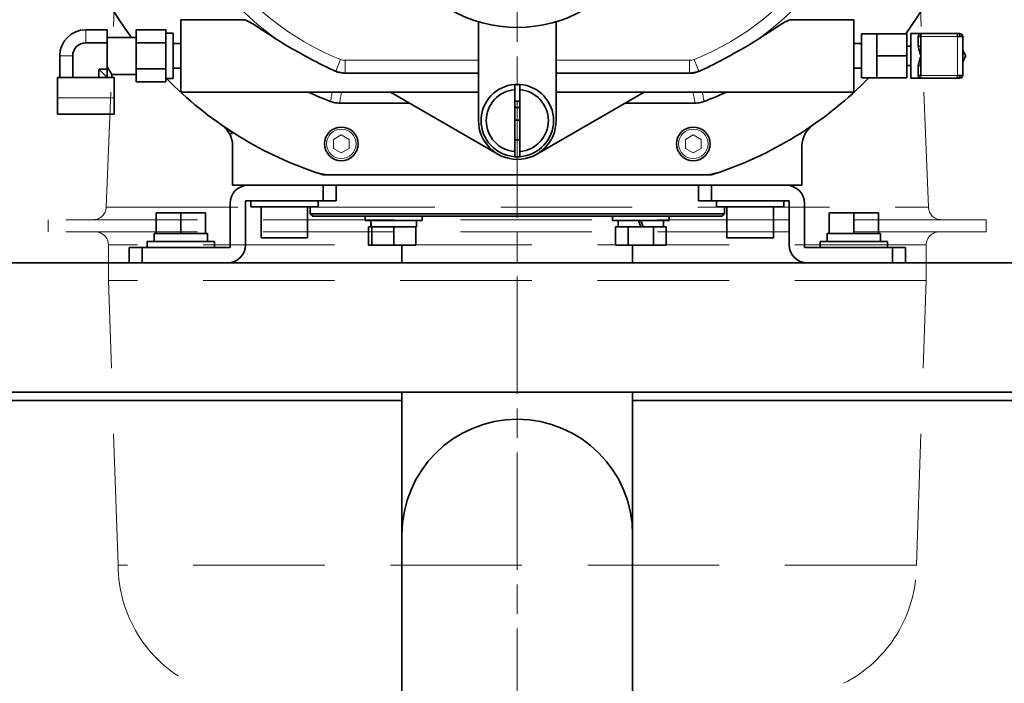
# Model space of a CAD drawing. Units: millimetres. Extents: x 262 to 4456, y 140 to 3197.
# Drawn here: x 2329 to 2709, y 1023 to 1279 of the extents above; entities that cross this region are included whole.
import ezdxf

# ---------------------------------------------------------------- set-up
doc = ezdxf.new("R2010")
doc.units = ezdxf.units.MM
doc.header["$LTSCALE"] = 8
doc.linetypes.add('CHAIN', pattern=[0.3543, 0.2362, -0.0295, 0.0591, -0.0295])
doc.linetypes.add('HIDDEN', pattern=[9.525, 6.35, -3.175])
for name, color, linetype, lineweight in [('DIMENSION', 7, 'Continuous', 18), ('HIDDEN1', 3, 'HIDDEN', 18), ('一点鎖線(細線)', 16, 'CHAIN', 18), ('実線(中線)', 5, 'Continuous', 35), ('実線(細線)', 16, 'Continuous', 18)]:
    doc.layers.add(name, color=color, linetype=linetype, lineweight=lineweight)
doc.styles.add('ULVAC', font='extslim2.shx', dxfattribs={"bigfont": 'extfont2.shx'})
doc.dimstyles.new('ULVAC$0', dxfattribs={"dimtxt": 4, "dimasz": 2.9, "dimexe": 1.2, "dimexo": 1.27, "dimgap": 1, "dimtad": 1, "dimzin": 9, "dimdsep": 46, "dimtxsty": 'ULVAC', "dimblk": 'OPEN30', "dimcen": 0, "dimazin": 0, "dimtfac": 0.75, "dimtmove": 0, "dimatfit": 3, "dimldrblk": 'OPEN30', "dimfxl": 1, "dimtolj": 1, "dimlwd": -1, "dimlwe": -1, "dimarcsym": 0})

# ---------------------------------------------------------------- blocks, each defined once
blk = doc.blocks.new('_Open30')
at = {"color": 0, "linetype": 'ByBlock', "lineweight": -2}
for p, q in [((-1, 0.268), (0, 0)), ((0, 0), (-1, -0.268)), ((0, 0), (-1, 0))]:
    blk.add_line(p, q, dxfattribs=at)
blk = doc.blocks.new('*D22')
at = {"layer": 'Defpoints', "color": 0}
for p in [(2601.24, 1505.13), (3143.56, 1505.13), (2903.56, 267.13)]:
    blk.add_point(p, dxfattribs=at)
at = {"layer": 'DIMENSION', "color": 0}
for p, q in [((2611.4, 1505.13), (3153.16, 1505.13)), ((3143.56, 290.33), (3143.56, 1481.93)), ((2913.72, 267.13), (3153.16, 267.13))]:
    blk.add_line(p, q, dxfattribs=at)
at = {"layer": 'DIMENSION', "color": 0, "xscale": 23.2, "yscale": 23.2, "zscale": 23.2}
for p, rotation in [((3143.56, 1505.13), 90), ((3143.56, 267.13), 270)]:
    blk.add_blockref('_Open30', p, dxfattribs=dict(at, rotation=rotation))
at = {"layer": 'DIMENSION', "color": 0, "insert": (3103.56, 811.47), "char_height": 32, "attachment_point": 1, "rotation": 90, "style": 'ULVAC'}
blk.add_mtext('\\A1;(1238)', dxfattribs=at)
blk = doc.blocks.new('*D9')
at = {"layer": 'Defpoints', "color": 0}
for p in [(2521.24, 1450.13), (2903.56, 267.13), (3063.56, 267.13)]:
    blk.add_point(p, dxfattribs=at)
at = {"layer": 'DIMENSION', "color": 0}
for p, q in [((2531.4, 1450.13), (3073.16, 1450.13)), ((3063.56, 1426.93), (3063.56, 290.33)), ((2913.72, 267.13), (3073.16, 267.13))]:
    blk.add_line(p, q, dxfattribs=at)
at = {"layer": 'DIMENSION', "color": 0, "xscale": 23.2, "yscale": 23.2, "zscale": 23.2}
for p, rotation in [((3063.56, 1450.13), 90), ((3063.56, 267.13), 270)]:
    blk.add_blockref('_Open30', p, dxfattribs=dict(at, rotation=rotation))
at = {"layer": 'DIMENSION', "color": 0, "insert": (3023.56, 602.63), "char_height": 32, "attachment_point": 1, "rotation": 90, "style": 'ULVAC'}
blk.add_mtext('\\A1;TM-3（Option） (1183)', dxfattribs=at)

msp = doc.modelspace()

# ---------------------------------------------------------------- linework, layer by layer
at = {"layer": 'HIDDEN1'}
for p, q in [((2367.206, 1327.303), (2362.418, 1206.636)), ((2675.275, 1327.303), (2680.064, 1206.636)), ((2362.418, 1206.636), (2680.064, 1206.636)), ((2702.441, 1201.834), (2340.041, 1201.834)), ((2340.041, 1197.134), (2340.041, 1201.834)), ((2702.441, 1197.134), (2702.441, 1201.834)), ((2702.441, 1197.134), (2340.041, 1197.134)), ((2679.241, 1192.134), (2363.241, 1192.134)), ((2363.241, 1178.334), (2363.241, 1192.134)), ((2679.241, 1178.334), (2679.241, 1192.134)), ((2679.241, 1178.334), (2363.241, 1178.334)), ((2367.041, 1068.334), (2363.241, 1178.334)), ((2675.441, 1068.334), (2679.241, 1178.334)), ((2246.241, 1131.934), (2364.844, 1131.934)), ((2675.441, 1068.334), (2367.041, 1068.334))]:
    msp.add_line(p, q, dxfattribs=at)
for centre, radius, start, end in [((2357.422, 1206.834), 5, 270, 357.72755), ((2685.06, 1206.834), 5, 182.27245, 270), ((2358.241, 1192.134), 5, 0, 90), ((2684.241, 1192.134), 5, 90, 180), ((2418.241, 1068.334), 51.2, 180, 243.1811), ((2624.241, 1068.334), 51.2, 296.8189, 0)]:
    msp.add_arc(centre, radius, start, end, dxfattribs=at)
at = {"layer": '一点鎖線(細線)', "linetype": 'CHAIN', "ltscale": 23.990969}
msp.add_line((2521.241, 250.514), (2521.241, 1581.177), dxfattribs=at)
at = {"layer": '実線(中線)'}
for p, q in [((2391.241, 1251.134), (2391.241, 1279.134)), ((2391.241, 1279.134), (2415.505, 1279.134)), ((2506.241, 1278.344), (2506.241, 1240.134)), ((2536.241, 1240.134), (2536.241, 1278.344)), ((2626.977, 1279.134), (2651.241, 1279.134)), ((2651.241, 1279.134), (2651.241, 1251.134)), ((2354.541, 1275.234), (2362.841, 1275.234)), ((2362.841, 1275.234), (2362.841, 1270.211)), ((2374.041, 1275.216), (2385.42, 1275.216)), ((2374.041, 1275.216), (2374.041, 1270.175)), ((2385.42, 1272.695), (2385.42, 1275.216)), ((2362.841, 1272.278), (2374.041, 1272.278)), ((2385.42, 1273.865), (2388.241, 1273.865)), ((2385.42, 1270.175), (2385.42, 1272.695)), ((2388.241, 1256.403), (2388.241, 1273.865)), ((2654.241, 1273.634), (2654.241, 1256.634)), ((2660.201, 1273.634), (2654.241, 1273.634)), ((2671.701, 1273.634), (2660.201, 1273.634)), ((2660.201, 1273.634), (2660.201, 1269.384)), ((2671.701, 1265.134), (2671.701, 1273.634)), ((2673.241, 1273.734), (2673.241, 1256.534)), ((2677.216, 1273.734), (2673.241, 1273.734)), ((2676.141, 1269.297), (2676.141, 1272.659)), ((2677.216, 1272.659), (2676.141, 1272.659)), ((2677.216, 1273.734), (2677.216, 1272.659)), ((2691.341, 1273.734), (2677.216, 1273.734)), ((2677.216, 1265.134), (2677.216, 1272.659)), ((2691.341, 1273.734), (2691.341, 1272.659)), ((2691.341, 1273.734), (2692.266, 1273.734)), ((2693.341, 1272.659), (2691.341, 1272.659)), ((2692.266, 1272.659), (2692.266, 1273.734)), ((2693.341, 1257.609), (2693.341, 1272.659)), ((2362.841, 1270.211), (2354.541, 1270.211)), ((2362.841, 1260.057), (2362.841, 1270.211)), ((2374.041, 1270.175), (2385.42, 1270.175)), ((2374.041, 1270.175), (2374.041, 1260.093)), ((2385.42, 1265.134), (2385.42, 1270.175)), ((2388.241, 1269.896), (2391.241, 1269.896)), ((2651.241, 1269.896), (2654.241, 1269.896)), ((2660.201, 1269.384), (2660.201, 1265.134)), ((2671.701, 1268.884), (2673.241, 1268.884)), ((2676.163, 1268.884), (2677.216, 1268.884)), ((2677.091, 1268.884), (2677.216, 1269.1)), ((2693.341, 1267.238), (2694.556, 1265.134)), ((2344.441, 1256.834), (2344.441, 1265.134)), ((2349.464, 1256.834), (2349.464, 1265.134)), ((2385.42, 1260.093), (2385.42, 1265.134)), ((2671.701, 1265.134), (2660.201, 1265.134)), ((2660.201, 1265.134), (2660.201, 1260.884)), ((2671.701, 1256.634), (2671.701, 1265.134)), ((2677.216, 1257.609), (2677.216, 1265.134)), ((2694.556, 1265.134), (2693.341, 1263.03)), ((2359.618, 1256.834), (2359.618, 1260.057)), ((2359.618, 1260.057), (2362.841, 1260.057)), ((2359.618, 1260.057), (2362.841, 1256.834)), ((2362.841, 1260.057), (2362.841, 1256.834)), ((2374.041, 1260.093), (2385.42, 1260.093)), ((2374.041, 1260.093), (2374.041, 1255.052)), ((2385.42, 1257.572), (2385.42, 1260.093)), ((2388.241, 1260.371), (2391.241, 1260.371)), ((2651.241, 1260.371), (2654.241, 1260.371)), ((2660.201, 1260.884), (2660.201, 1256.634)), ((2671.701, 1261.384), (2673.241, 1261.384)), ((2676.141, 1257.609), (2676.141, 1260.97)), ((2676.163, 1261.384), (2677.216, 1261.384)), ((2677.216, 1261.168), (2677.091, 1261.384)), ((2343.541, 1256.834), (2365.541, 1256.834)), ((2343.541, 1256.834), (2343.541, 1248.984)), ((2364.641, 1256.834), (2364.641, 1257.99)), ((2364.641, 1257.99), (2374.041, 1257.99)), ((2365.541, 1256.834), (2365.541, 1248.984)), ((2385.42, 1255.052), (2385.42, 1257.572)), ((2385.42, 1256.403), (2388.241, 1256.403)), ((2454.699, 1258.407), (2506.241, 1258.407)), ((2454.719, 1258.512), (2506.241, 1258.512)), ((2469.59, 1258.407), (2469.41, 1258.512)), ((2536.241, 1258.512), (2587.763, 1258.512)), ((2536.241, 1258.407), (2587.783, 1258.407)), ((2573.072, 1258.512), (2572.892, 1258.407)), ((2660.201, 1256.634), (2654.241, 1256.634)), ((2671.701, 1256.634), (2660.201, 1256.634)), ((2677.216, 1256.534), (2673.241, 1256.534)), ((2676.141, 1257.609), (2677.216, 1257.609)), ((2677.216, 1256.534), (2691.341, 1256.534)), ((2691.341, 1257.609), (2693.341, 1257.609)), ((2691.341, 1257.609), (2691.341, 1256.534)), ((2692.266, 1256.534), (2691.341, 1256.534)), ((2692.266, 1256.534), (2692.266, 1257.609)), ((2374.041, 1255.052), (2385.42, 1255.052)), ((2520.241, 1228.176), (2520.241, 1252.092)), ((2522.241, 1252.092), (2522.241, 1228.176)), ((2343.541, 1248.984), (2343.541, 1242.634)), ((2365.541, 1248.984), (2365.541, 1242.634)), ((2391.241, 1251.134), (2506.241, 1251.134)), ((2513.741, 1227.144), (2472.188, 1251.134)), ((2570.293, 1251.134), (2528.741, 1227.144)), ((2536.241, 1251.134), (2651.241, 1251.134)), ((2452.557, 1246.897), (2479.527, 1246.897)), ((2520.241, 1245.134), (2522.241, 1245.134)), ((2562.955, 1246.897), (2589.925, 1246.897)), ((2343.541, 1242.634), (2365.541, 1242.634)), ((2522.241, 1240.334), (2520.241, 1240.334)), ((2409.98, 1235.134), (2411.241, 1235.134)), ((2411.241, 1215.134), (2411.241, 1230.272)), ((2631.241, 1215.134), (2631.241, 1230.272)), ((2446.263, 1219.134), (2447.847, 1219.134)), ((2447.847, 1219.134), (2449.492, 1219.134)), ((2592.99, 1219.134), (2449.492, 1219.134)), ((2592.99, 1219.134), (2594.634, 1219.134)), ((2594.634, 1219.134), (2596.219, 1219.134)), ((2411.241, 1215.134), (2417.241, 1215.134)), ((2417.241, 1215.134), (2446.241, 1215.134)), ((2451.241, 1215.134), (2446.241, 1215.134)), ((2446.241, 1215.134), (2446.241, 1209.134)), ((2451.241, 1215.134), (2591.241, 1215.134)), ((2451.241, 1209.134), (2451.241, 1215.134)), ((2596.241, 1215.134), (2591.241, 1215.134)), ((2591.241, 1215.134), (2591.241, 1209.134)), ((2596.241, 1209.134), (2596.241, 1215.134)), ((2596.241, 1215.134), (2625.241, 1215.134)), ((2625.241, 1215.134), (2631.241, 1215.134)), ((2410.241, 1208.134), (2410.241, 1191.134)), ((2416.241, 1209.134), (2446.241, 1209.134)), ((2416.241, 1192.134), (2416.241, 1209.134)), ((2418.241, 1209.134), (2418.241, 1206.834)), ((2444.241, 1206.834), (2418.241, 1206.834)), ((2422.241, 1206.834), (2422.241, 1194.834)), ((2440.241, 1206.834), (2440.241, 1194.834)), ((2441.241, 1206.834), (2441.241, 1204.134)), ((2444.241, 1209.134), (2444.241, 1206.834)), ((2446.241, 1209.134), (2451.241, 1209.134)), ((2591.241, 1209.134), (2596.241, 1209.134)), ((2596.241, 1209.134), (2626.241, 1209.134)), ((2598.241, 1209.134), (2598.241, 1206.834)), ((2624.241, 1206.834), (2598.241, 1206.834)), ((2601.241, 1206.834), (2601.241, 1204.134)), ((2602.241, 1206.834), (2602.241, 1194.834)), ((2620.241, 1206.834), (2620.241, 1194.834)), ((2624.241, 1209.134), (2624.241, 1206.834)), ((2626.241, 1209.134), (2626.241, 1192.134)), ((2632.241, 1191.134), (2632.241, 1208.134)), ((2391.241, 1204.434), (2381.741, 1204.434)), ((2381.741, 1196.434), (2381.741, 1204.434)), ((2391.241, 1196.434), (2391.241, 1204.434)), ((2400.741, 1204.434), (2391.241, 1204.434)), ((2400.741, 1196.434), (2400.741, 1204.434)), ((2441.241, 1204.134), (2601.241, 1204.134)), ((2442.241, 1203.134), (2441.241, 1204.134)), ((2442.241, 1203.134), (2600.241, 1203.134)), ((2462.511, 1203.134), (2462.511, 1201.534)), ((2484.511, 1203.134), (2484.511, 1201.534)), ((2557.971, 1203.134), (2557.971, 1201.534)), ((2579.971, 1203.134), (2579.971, 1201.534)), ((2600.241, 1203.134), (2601.241, 1204.134)), ((2651.241, 1204.434), (2641.741, 1204.434)), ((2641.741, 1196.434), (2641.741, 1204.434)), ((2651.241, 1196.434), (2651.241, 1204.434)), ((2660.741, 1204.434), (2651.241, 1204.434)), ((2660.741, 1196.434), (2660.741, 1204.434)), ((2484.511, 1201.534), (2462.511, 1201.534)), ((2464.711, 1199.034), (2463.696, 1199.034)), ((2463.696, 1199.034), (2463.696, 1192.034)), ((2464.711, 1201.534), (2464.711, 1199.034)), ((2464.758, 1199.034), (2464.711, 1199.034)), ((2465.011, 1199.034), (2464.758, 1199.034)), ((2467.288, 1199.034), (2465.011, 1199.034)), ((2465.011, 1199.034), (2465.011, 1192.034)), ((2471.234, 1199.034), (2467.288, 1199.034)), ((2473.511, 1199.034), (2471.234, 1199.034)), ((2475.788, 1199.034), (2473.511, 1199.034)), ((2473.511, 1199.034), (2473.511, 1192.034)), ((2479.734, 1199.034), (2475.788, 1199.034)), ((2482.011, 1199.034), (2479.734, 1199.034)), ((2482.011, 1199.034), (2482.011, 1192.034)), ((2482.311, 1199.034), (2482.011, 1199.034)), ((2482.311, 1201.534), (2482.311, 1199.034)), ((2579.971, 1201.534), (2557.971, 1201.534)), ((2560.47, 1199.034), (2559.156, 1199.034)), ((2559.156, 1199.034), (2559.156, 1192.034)), ((2560.171, 1201.534), (2560.171, 1199.034)), ((2562.749, 1199.034), (2560.47, 1199.034)), ((2564.063, 1199.034), (2562.749, 1199.034)), ((2566.692, 1199.034), (2564.063, 1199.034)), ((2564.063, 1199.034), (2564.063, 1192.034)), ((2568.971, 1199.034), (2566.692, 1199.034)), ((2568.061, 1201.534), (2568.971, 1199.034)), ((2569.881, 1199.034), (2568.971, 1201.534)), ((2569.881, 1199.034), (2568.971, 1199.034)), ((2571.249, 1199.034), (2569.881, 1199.034)), ((2573.878, 1199.034), (2571.249, 1199.034)), ((2575.193, 1199.034), (2573.878, 1199.034)), ((2573.878, 1199.034), (2573.878, 1192.034)), ((2577.471, 1199.034), (2575.193, 1199.034)), ((2578.786, 1199.034), (2577.471, 1199.034)), ((2577.771, 1201.534), (2577.771, 1199.034)), ((2578.786, 1199.034), (2578.786, 1192.034)), ((2380.941, 1196.434), (2381.741, 1196.434)), ((2381.741, 1196.434), (2383.044, 1196.434)), ((2383.044, 1196.434), (2389.938, 1196.434)), ((2389.938, 1196.434), (2391.241, 1196.434)), ((2391.241, 1196.434), (2392.544, 1196.434)), ((2392.544, 1196.434), (2399.438, 1196.434)), ((2399.438, 1196.434), (2400.741, 1196.434)), ((2400.741, 1196.434), (2401.541, 1196.434)), ((2401.541, 1193.434), (2401.541, 1196.434)), ((2440.241, 1194.834), (2422.241, 1194.834)), ((2620.241, 1194.834), (2602.241, 1194.834)), ((2640.941, 1196.434), (2641.741, 1196.434)), ((2641.741, 1196.434), (2643.044, 1196.434)), ((2643.044, 1196.434), (2649.938, 1196.434)), ((2649.938, 1196.434), (2651.241, 1196.434)), ((2651.241, 1196.434), (2652.544, 1196.434)), ((2652.544, 1196.434), (2659.438, 1196.434)), ((2659.438, 1196.434), (2660.741, 1196.434)), ((2660.741, 1196.434), (2661.541, 1196.434)), ((2661.541, 1193.434), (2661.541, 1196.434)), ((2376.241, 1191.134), (2371.241, 1191.134)), ((2371.241, 1191.134), (2371.241, 1185.134)), ((2376.241, 1185.134), (2376.241, 1191.134)), ((2410.241, 1191.134), (2376.241, 1191.134)), ((2378.241, 1193.434), (2404.241, 1193.434)), ((2378.241, 1191.134), (2378.241, 1193.434)), ((2404.241, 1191.134), (2404.241, 1193.434)), ((2463.696, 1192.034), (2465.011, 1192.034)), ((2465.011, 1192.034), (2473.511, 1192.034)), ((2473.511, 1192.034), (2482.011, 1192.034)), ((2476.691, 1185.134), (2476.691, 1192.034)), ((2559.156, 1192.034), (2564.063, 1192.034)), ((2564.063, 1192.034), (2573.878, 1192.034)), ((2565.791, 1185.134), (2565.791, 1192.034)), ((2573.878, 1192.034), (2578.786, 1192.034)), ((2666.241, 1191.134), (2632.241, 1191.134)), ((2638.241, 1193.434), (2664.241, 1193.434)), ((2638.241, 1191.134), (2638.241, 1193.434)), ((2664.241, 1191.134), (2664.241, 1193.434)), ((2671.241, 1191.134), (2666.241, 1191.134)), ((2666.241, 1191.134), (2666.241, 1185.134)), ((2671.241, 1185.134), (2671.241, 1191.134)), ((2246.241, 1185.134), (2796.241, 1185.134)), ((2246.241, 1135.134), (2796.241, 1135.134)), ((2476.691, 1135.134), (2476.691, 1080.134)), ((2565.791, 1080.134), (2565.791, 1135.134)), ((2246.241, 1131.934), (2476.691, 1131.934)), ((2565.791, 1131.934), (2796.241, 1131.934)), ((2476.691, 1080.134), (2476.691, 1003.934)), ((2565.791, 1003.934), (2565.791, 1080.134))]:
    msp.add_line(p, q, dxfattribs=at)
for centre in [(2453.241, 1231.134), (2589.241, 1231.134)]:
    msp.add_circle(centre, 6.5, dxfattribs=at)
for centre, radius, start, end in [((2491.241, 1360.134), 148, 109.03623, 216.41455), ((2551.241, 1360.134), 148, 324.23519, 70.96377), ((2521.241, 1328.134), 52, 210.63821, 329.36179), ((2354.541, 1265.134), 10.1, 90, 180), ((2692.266, 1272.659), 1.075, 0, 90), ((2354.541, 1265.134), 5.077, 90, 180), ((2491.241, 1360.134), 108.622, 247.72211, 248.29981), ((2551.241, 1360.134), 108.622, 291.70019, 292.27789), ((2491.241, 1360.134), 148, 224.4982, 250.96377), ((2551.241, 1360.134), 148, 289.03623, 315.62718), ((2677.216, 1257.609), 1.075, 180, 270), ((2692.266, 1257.609), 1.075, 270, 0), ((2521.241, 1240.134), 14, 94.09604, 265.90396), ((2521.241, 1240.134), 12, 94.78019, 265.21981), ((2521.241, 1240.134), 14, 85.90396, 94.09604), ((2521.241, 1240.134), 14, 274.09604, 85.90396), ((2521.241, 1240.134), 12, 274.78019, 85.21981), ((2491.241, 1360.134), 120.237, 245.03217, 249.48618), ((2551.241, 1360.134), 120.237, 290.51382, 294.96783), ((2521.241, 1240.134), 7.475, 82.31196, 97.68804), ((2401.241, 1230.272), 10, 29.08761, 55.27625), ((2521.241, 1240.134), 15, 180, 0), ((2641.241, 1230.272), 10, 124.72375, 180), ((2401.241, 1230.272), 10, 0, 29.08761), ((2521.241, 1240.134), 7.475, 262.31196, 277.68804), ((2521.241, 1240.134), 14, 265.90396, 274.09604), ((2449.492, 1239.134), 20, 250.96377, 270), ((2491.241, 1360.134), 148, 250.96377, 251.67263), ((2491.241, 1360.134), 148, 251.67263, 252.30777), ((2447.847, 1229.134), 10, 251.67263, 270), ((2592.99, 1239.134), 20, 270, 289.03623), ((2594.634, 1229.134), 10, 270, 288.32737), ((2551.241, 1360.134), 148, 287.69223, 288.32737), ((2551.241, 1360.134), 148, 288.32737, 289.03623), ((2417.241, 1208.134), 7, 90, 180), ((2625.241, 1208.134), 7, 0, 90), ((2409.241, 1192.134), 7, 270, 0), ((2633.241, 1192.134), 7, 180, 270), ((2521.241, 1080.134), 44.55, 0, 180), ((2521.241, 1080.134), 44.55, 0, 180)]:
    msp.add_arc(centre, radius, start, end, dxfattribs=at)
for centre, major_axis, start_param, end_param in [((2473.511, 1201.534), (0, -24.178), 4.712389, 4.8159748), ((2473.511, 1199.034), (0, -24.178), 4.6606656, 4.712389), ((2391.241, 1196.434), (0, 28.299), 1.5707963, 1.6770066), ((2391.241, 1193.434), (0, 28.299), 1.5177661, 1.5707963), ((2651.241, 1196.434), (0, 28.299), 1.5707963, 1.6770066), ((2651.241, 1193.434), (0, 28.299), 1.5177661, 1.5707963)]:
    msp.add_ellipse(centre, major_axis=major_axis, ratio=0.3639702, start_param=start_param, end_param=end_param, dxfattribs=at)
for points, knots in [([(2415.507, 1279.131), (2415.717, 1279.131), (2415.999, 1279.062), (2416.946, 1278.696), (2417.739, 1278.271), (2419.928, 1276.98), (2421.642, 1275.858), (2425.382, 1273.405), (2427.408, 1272.078), (2429.436, 1270.795), (2429.552, 1270.722), (2429.669, 1270.648)], [6.2795628, 6.2795628, 6.2795628, 6.2795628, 6.5205319, 6.5205319, 6.9401293, 6.9401293, 7.6383684, 7.6383684, 8.3366076, 8.3366076, 8.3788201, 8.3788201, 8.3788201, 8.3788201]), ([(2612.813, 1270.648), (2612.93, 1270.722), (2613.046, 1270.795), (2615.074, 1272.078), (2617.1, 1273.405), (2620.84, 1275.858), (2622.554, 1276.98), (2624.743, 1278.271), (2625.535, 1278.696), (2626.483, 1279.062), (2626.765, 1279.131), (2626.975, 1279.131)], [3.5992365, 3.5992365, 3.5992365, 3.5992365, 3.641449, 3.641449, 4.3396881, 4.3396881, 5.0379272, 5.0379272, 5.4575246, 5.4575246, 5.6984938, 5.6984938, 5.6984938, 5.6984938]), ([(2450.062, 1259.62), (2448.632, 1260.258), (2447.209, 1260.948), (2442.898, 1263.143), (2440.045, 1264.705), (2434.55, 1267.746), (2432.062, 1269.156), (2429.869, 1270.522), (2429.768, 1270.585), (2429.669, 1270.648)], [2.9455466, 2.9455466, 2.9455466, 2.9455466, 3.5396047, 3.5396047, 4.7005383, 4.7005383, 5.8004984, 5.8004984, 5.8543022, 5.8543022, 5.8543022, 5.8543022]), ([(2612.813, 1270.648), (2611.828, 1270.027), (2610.739, 1269.376), (2607.092, 1267.263), (2604.456, 1265.812), (2598.594, 1262.631), (2595.548, 1261.011), (2592.42, 1259.62)], [10.3689438, 10.3689438, 10.3689438, 10.3689438, 11.0358983, 11.0358983, 12.4473202, 12.4473202, 14.2481755, 14.2481755, 14.2481755, 14.2481755]), ([(2677.216, 1273.734), (2677.088, 1273.734), (2676.947, 1273.71), (2676.68, 1273.602), (2676.555, 1273.519), (2676.29, 1273.253), (2676.141, 1272.969), (2676.141, 1272.659)], [0, 0, 0, 0, 0.11543009, 0.11543009, 0.23086018, 0.23086018, 0.42325661, 0.42325661, 0.42325661, 0.42325661]), ([(2676.141, 1269.297), (2676.141, 1268.736), (2676.29, 1268.036), (2676.555, 1267.082), (2676.68, 1266.687), (2676.947, 1265.894), (2677.088, 1265.497), (2677.216, 1265.134)], [0.88623592, 0.88623592, 0.88623592, 0.88623592, 1.07863235, 1.07863235, 1.19406244, 1.19406244, 1.30949253, 1.30949253, 1.30949253, 1.30949253]), ([(2677.216, 1265.134), (2677.088, 1264.771), (2676.947, 1264.373), (2676.68, 1263.581), (2676.555, 1263.186), (2676.29, 1262.231), (2676.141, 1261.532), (2676.141, 1260.97)], [0, 0, 0, 0, 0.11543009, 0.11543009, 0.23086018, 0.23086018, 0.42325661, 0.42325661, 0.42325661, 0.42325661]), ([(2364.641, 1257.99), (2364.641, 1257.99), (2364.501, 1258.184), (2363.999, 1258.925), (2363.64, 1259.471), (2363.143, 1260.332), (2362.992, 1260.606), (2362.841, 1260.902)], [1.12915408, 1.12915408, 1.12915408, 1.12915408, 1.40929432, 1.40929432, 1.68943456, 1.68943456, 1.803602, 1.803602, 1.803602, 1.803602]), ([(2454.699, 1258.407), (2454.45, 1258.407), (2454.202, 1258.418), (2452.947, 1258.523), (2451.98, 1258.777), (2451.072, 1259.174)], [0, 0, 0, 0, 0.07466159, 0.07466159, 0.37813425, 0.37813425, 0.37813425, 0.37813425]), ([(2451.078, 1259.209), (2451.655, 1258.982), (2452.256, 1258.807), (2453.476, 1258.573), (2454.099, 1258.513), (2454.719, 1258.512)], [-0.18621483, -0.18621483, -0.18621483, -0.18621483, -0.09309642, -0.09309642, 0, 0, 0, 0]), ([(2587.763, 1258.512), (2588.383, 1258.513), (2589.007, 1258.573), (2590.226, 1258.807), (2590.827, 1258.982), (2591.404, 1259.209)], [-0.18621483, -0.18621483, -0.18621483, -0.18621483, -0.09309903, -0.09309903, 0, 0, 0, 0]), ([(2591.41, 1259.174), (2590.841, 1258.925), (2590.247, 1258.732), (2589.025, 1258.473), (2588.407, 1258.407), (2587.783, 1258.407)], [0, 0, 0, 0, 0.18953681, 0.18953681, 0.37677398, 0.37677398, 0.37677398, 0.37677398]), ([(2452.557, 1246.897), (2451.969, 1246.897), (2451.382, 1246.95), (2450.225, 1247.159), (2449.657, 1247.316), (2449.106, 1247.522)], [0, 0, 0, 0, 0.17642246, 0.17642246, 0.35285296, 0.35285296, 0.35285296, 0.35285296]), ([(2593.376, 1247.522), (2592.825, 1247.316), (2592.257, 1247.159), (2591.1, 1246.95), (2590.513, 1246.897), (2589.925, 1246.897)], [0, 0, 0, 0, 0.17643025, 0.17643025, 0.35285296, 0.35285296, 0.35285296, 0.35285296]), ([(2411.241, 1235.134), (2410.941, 1235.486), (2410.617, 1235.817), (2409.925, 1236.433), (2409.558, 1236.716), (2409.173, 1236.972)], [0, 0, 0, 0, 0.13886859, 0.13886859, 0.27773717, 0.27773717, 0.27773717, 0.27773717])]:
    msp.add_open_spline(points, degree=3, knots=knots, dxfattribs=at)
for points, degree in [([(2677.216, 1269.297), (2677.141, 1269.163), (2677.07, 1269.025), (2677.002, 1268.884)], 3), ([(2450.062, 1259.62), (2450.399, 1259.469), (2450.735, 1259.321), (2451.072, 1259.174)], 3), ([(2591.41, 1259.174), (2591.747, 1259.321), (2592.083, 1259.469), (2592.42, 1259.62)], 3), ([(2677.002, 1261.384), (2677.07, 1261.243), (2677.141, 1261.105), (2677.216, 1260.97)], 3), ([(2452.909, 1258.682), (2452.901, 1258.637), (2452.893, 1258.593)], 2), ([(2589.573, 1258.682), (2589.581, 1258.637), (2589.589, 1258.593)], 2)]:
    msp.add_open_spline(points, degree=degree, dxfattribs=at)
for points, weights in [([(2520.241, 1252.092), (2520.241, 1253.018), (2520.241, 1254.098)], [1, 1.00676347914, 1.00753931703]), ([(2522.241, 1254.098), (2522.241, 1253.018), (2522.241, 1252.092)], [1.00753931703, 1.00676347914, 1]), ([(2520.241, 1226.17), (2520.241, 1227.25), (2520.241, 1228.176)], [1.00753931703, 1.00676347914, 1]), ([(2522.241, 1228.176), (2522.241, 1227.25), (2522.241, 1226.17)], [1, 1.00676347914, 1.00753931702])]:
    msp.add_rational_spline(points, weights, degree=2, dxfattribs=at)
at = {"layer": '実線(細線)'}
for p, q in [((2354.541, 1270.211), (2354.541, 1275.234)), ((2677.216, 1272.659), (2691.341, 1272.659)), ((2691.341, 1272.659), (2691.341, 1257.609)), ((2349.464, 1265.134), (2344.441, 1265.134)), ((2451.078, 1259.209), (2452.898, 1263.785)), ((2454.719, 1258.512), (2454.719, 1263.436)), ((2506.241, 1263.436), (2454.719, 1263.436)), ((2587.763, 1263.436), (2536.241, 1263.436)), ((2587.763, 1258.512), (2587.763, 1263.436)), ((2591.404, 1259.209), (2589.583, 1263.785)), ((2677.216, 1257.609), (2677.216, 1256.534)), ((2691.341, 1257.609), (2677.216, 1257.609)), ((2365.541, 1248.984), (2343.541, 1248.984)), ((2450.241, 1232.866), (2453.241, 1234.598)), ((2450.241, 1229.402), (2450.241, 1232.866)), ((2453.241, 1234.598), (2456.241, 1232.866)), ((2456.241, 1232.866), (2456.241, 1229.402)), ((2586.241, 1232.866), (2589.241, 1234.598)), ((2586.241, 1229.402), (2586.241, 1232.866)), ((2589.241, 1234.598), (2592.241, 1232.866)), ((2592.241, 1232.866), (2592.241, 1229.402)), ((2453.241, 1227.67), (2450.241, 1229.402)), ((2456.241, 1229.402), (2453.241, 1227.67)), ((2589.241, 1227.67), (2586.241, 1229.402)), ((2592.241, 1229.402), (2589.241, 1227.67))]:
    msp.add_line(p, q, dxfattribs=at)
for centre in [(2453.241, 1231.134), (2589.241, 1231.134)]:
    msp.add_circle(centre, 5.7, dxfattribs=at)
for centre, radius, start, end in [((2491.241, 1360.134), 108.622, 111.70019, 235.46935), ((2551.241, 1360.134), 108.622, 304.53065, 68.29981), ((2491.241, 1360.134), 103.698, 111.70019, 248.29981), ((2551.241, 1360.134), 103.698, 291.70019, 68.29981)]:
    msp.add_arc(centre, radius, start, end, dxfattribs=at)
for points, knots in [([(2454.719, 1263.436), (2454.409, 1263.436), (2454.097, 1263.465), (2453.488, 1263.582), (2453.187, 1263.67), (2452.898, 1263.785)], [0, 0, 0, 0, 0.09309642, 0.09309642, 0.18621483, 0.18621483, 0.18621483, 0.18621483]), ([(2589.583, 1263.785), (2589.295, 1263.67), (2588.994, 1263.582), (2588.385, 1263.465), (2588.073, 1263.436), (2587.763, 1263.436)], [0, 0, 0, 0, 0.09309903, 0.09309903, 0.18621483, 0.18621483, 0.18621483, 0.18621483]), ([(2449.706, 1251.134), (2449.628, 1250.669), (2449.55, 1250.204), (2449.35, 1249), (2449.228, 1248.261), (2449.106, 1247.522)], [-3.0850855, -3.0850855, -3.0850855, -3.0850855, -2.2859141, -2.2859141, -1.0159338, -1.0159338, -1.0159338, -1.0159338]), ([(2452.557, 1246.897), (2452.69, 1247.632), (2452.824, 1248.367), (2453.082, 1249.779), (2453.206, 1250.456), (2453.331, 1251.134)], [1.0159338, 1.0159338, 1.0159338, 1.0159338, 2.2859141, 2.2859141, 3.4569982, 3.4569982, 3.4569982, 3.4569982]), ([(2589.15, 1251.134), (2589.275, 1250.456), (2589.4, 1249.779), (2589.658, 1248.367), (2589.792, 1247.632), (2589.925, 1246.897)], [5.6866581, 5.6866581, 5.6866581, 5.6866581, 6.8577422, 6.8577422, 8.1277224, 8.1277224, 8.1277224, 8.1277224]), ([(2593.376, 1247.522), (2593.254, 1248.261), (2593.132, 1249), (2592.931, 1250.204), (2592.854, 1250.669), (2592.776, 1251.134)], [-8.1277224, -8.1277224, -8.1277224, -8.1277224, -6.8577422, -6.8577422, -6.0585707, -6.0585707, -6.0585707, -6.0585707])]:
    msp.add_open_spline(points, degree=3, knots=knots, dxfattribs=at)

# ---------------------------------------------------------------- dimensions: what is measured, and where the dimension line sits
at = {"layer": 'DIMENSION'}
for base, p1, p2, angle, text, picture, middle in [((3143.561, 1505.134), (2903.561, 267.134), (2601.241, 1505.134), 90, '(<>)', '*D22', (3143.561, 886.134)), ((3063.561, 267.134), (2521.241, 1450.134), (2903.561, 267.134), 270, 'TM-3（Option） (<>)', '*D9', (3063.561, 858.634))]:
    dim = msp.add_linear_dim(base=base, p1=p1, p2=p2, angle=angle, text=text, dimstyle='ULVAC$0', override={"dimscale": 8}, dxfattribs=at)
    dim.commit()
    dim.dimension.update_dxf_attribs({"geometry": picture, "text_midpoint": middle, "dimtype": 160})

doc.saveas('drawing.dxf')
